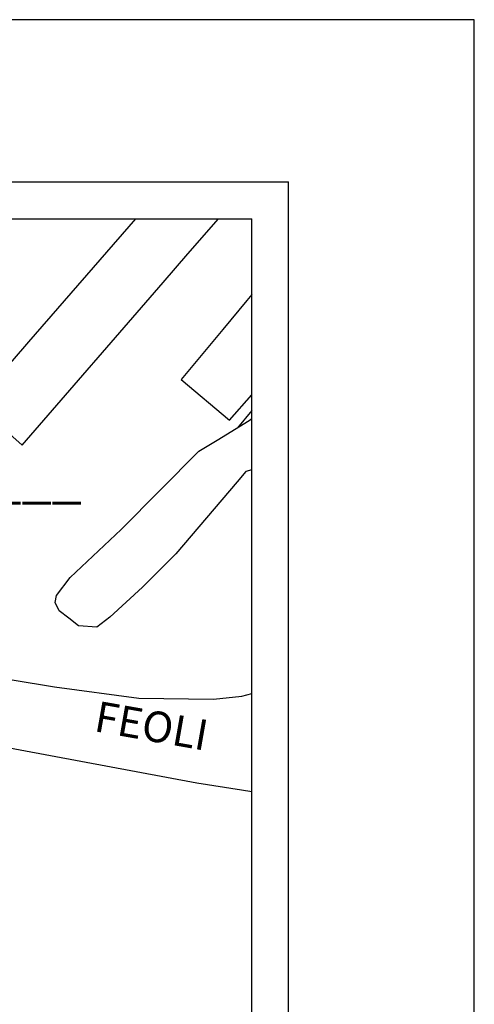
# Model space of a CAD drawing. Units: millimetres. Extents: x 189195 to 189851, y 1676653 to 1677073.
# Drawn here: x 189814 to 189851, y 1676993 to 1677073 of the extents above; entities that cross this region are included whole.
import ezdxf
from ezdxf.enums import TextEntityAlignment as Align

# ---------------------------------------------------------------- set-up
doc = ezdxf.new("R2010")
doc.units = ezdxf.units.MM
doc.header["$LTSCALE"] = 2
doc.header["$MEASUREMENT"] = 0
for name, color, linetype in [('T-DIM', 1, 'Continuous'), ('V-EDIFICACAO', 7, 'Continuous'), ('V-NOME_DOS_LOGRADOUROS', 7, 'Continuous'), ('V-QUADRA', 2, 'Continuous'), ('V-TESTADA', 250, 'Continuous')]:
    doc.layers.add(name, color=color, linetype=linetype)
doc.styles.add('SANSSERIFBOLDOBLIQUE', font='sasbo___.pfb', dxfattribs={"height": 1.8})
doc.styles.get("Standard").update_dxf_attribs({"font": 'ARIAL.TTF'})

# ---------------------------------------------------------------- blocks, each defined once
blk = doc.blocks.new('a3')
at = {"layer": 'DEFPOINTS'}
blk.add_lwpolyline([(0, 0), (297, 0), (297, 420), (0, 420)], close=True, dxfattribs=at)

msp = doc.modelspace()

# ---------------------------------------------------------------- linework, layer by layer
at = {"color": 7}
for p in [(189207.584, 1677059.618), (189836.33, 1676658.852)]:
    msp.add_line(p, (189836.33, 1677059.618), dxfattribs=at)
at = {"layer": 'T-DIM', "color": 1}
for p in [(189210.584, 1677056.618), (189833.33, 1676661.852)]:
    msp.add_line(p, (189833.33, 1677056.618), dxfattribs=at)
at = {"layer": 'V-EDIFICACAO'}
for points in [[(189823.85, 1677056.618), (189815.12, 1677046.57), (189810.76, 1677041.56), (189814.58, 1677038.16), (189826.09, 1677051.42), (189828.11, 1677053.75), (189830.597, 1677056.618)], [(189833.33, 1677050.433), (189832.92, 1677049.94), (189830.96, 1677047.58), (189827.57, 1677043.5), (189831.51, 1677040.18), (189833.33, 1677042.257)]]:
    msp.add_lwpolyline(points, dxfattribs=at)
at = {"layer": 'V-QUADRA'}
for points in [[(189833.33, 1677036.141), (189832.85, 1677036), (189832.13, 1677035.15), (189827.13, 1677029.28), (189824.42, 1677026.56), (189821.75, 1677024.11), (189820.67, 1677023.32), (189819.2, 1677023.41), (189818.39, 1677024.04), (189817.61, 1677024.64), (189817.29, 1677025.31), (189817.38, 1677025.9), (189818.51, 1677027.35), (189822.67, 1677031.27), (189829, 1677037.66), (189830.5, 1677038.57), (189833.12, 1677040.15), (189833.33, 1677040.33)], [(189748.683, 1677031.76), (189756.86, 1677027.38), (189760.88, 1677025.74), (189764.94, 1677024.28), (189769.07, 1677023.12), (189777.33, 1677021.11), (189784.31, 1677019.18), (189785.56, 1677018.84), (189792.53, 1677017.52), (189794.81, 1677016.95), (189797.51, 1677016.45), (189828.84, 1677010.61), (189832.48, 1677010.04), (189833.33, 1677009.906)], [(189798.088, 1677031.977), (189797.78, 1677027.58), (189797.61, 1677025.07), (189797.63, 1677023.66), (189798.48, 1677022.32), (189798.75, 1677022.24), (189800.48, 1677021.68), (189803.93, 1677020.82), (189810.46, 1677019.56), (189817.24, 1677018.44), (189824.1, 1677017.52), (189830.19, 1677017.43), (189832.51, 1677017.69), (189833.33, 1677017.889)]]:
    msp.add_lwpolyline(points, dxfattribs=at)
at = {"layer": 'V-TESTADA'}
msp.add_lwpolyline([(189833.33, 1677040.987), (189832.161, 1677039.572)], dxfattribs=at)

# ---------------------------------------------------------------- block references
msp.add_blockref('a3', (189554.475, 1676652.852))

# ---------------------------------------------------------------- texts
at = {"layer": 'T-DIM', "color": 7, "ltscale": 0.75, "style": 'SANSSERIFBOLDOBLIQUE'}
msp.add_text('ANEXO______', height=3.22207, dxfattribs=at).set_placement((189790.494, 1677033.901))
at = {"layer": 'V-NOME_DOS_LOGRADOUROS'}
msp.add_text('FEOLI', height=2.5, rotation=350, dxfattribs=at).set_placement((189820.23, 1677014.07), align=Align.BOTTOM_LEFT)

doc.saveas('drawing.dxf')
